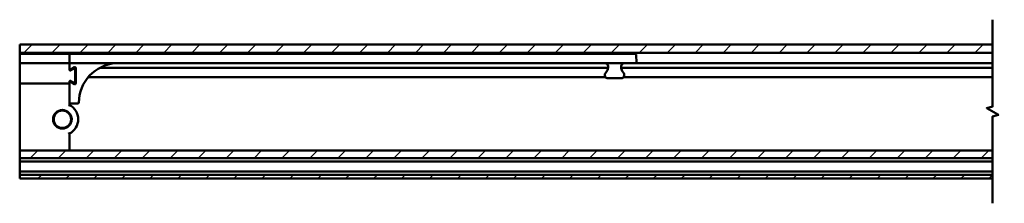
# Model space of a CAD drawing. Units: millimetres. Extents: x -234 to 1152, y -299 to 300.
# Drawn here: x 567 to 725, y -141 to -112 of the extents above; entities that cross this region are included whole.
import ezdxf

# ---------------------------------------------------------------- set-up
doc = ezdxf.new("R2010")
doc.units = ezdxf.units.MM
doc.header["$LTSCALE"] = 0.666667
for name, color, linetype, lineweight in [('Bruchlinie (ISO)', 7, 'Continuous', 50), ('Schraffur (ISO)', 7, 'Continuous', 18), ('Sichtbar (ISO)', 7, 'Continuous', 50)]:
    doc.layers.add(name, color=color, linetype=linetype, lineweight=lineweight)

msp = doc.modelspace()

# ---------------------------------------------------------------- hatches: boundary and pattern name
at = {"layer": 'Schraffur (ISO)'}
h = msp.add_hatch(dxfattribs=at)
h.set_pattern_fill('ANSI31', color=256, scale=25.4, style=0)
h.set_pattern_definition([(45, (573.341, -331.4614), (-2.245064, 2.245064), [])])
h.paths.add_polyline_path([(723.19979, -134.04506), (723.19979, -132.81712), (567.00516, -132.81712), (567.00516, -134.04506)])
h.paths.add_polyline_path([(726.94979, -132.81712), (726.94979, -134.04506), (1147.7454, -134.04506), (1147.7454, -132.81712)])
h.paths.add_polyline_path([(723.19979, -137.29506), (723.19979, -136.69506), (567.00516, -136.69506), (567.00516, -137.29506)])
h.paths.add_polyline_path([(726.94979, -136.69506), (726.94979, -137.29506), (1147.7454, -137.29506), (1147.7454, -136.69506)])
h.paths.add_polyline_path([(723.19979, -117.11205), (723.19979, -115.79506), (567.00516, -115.79506), (567.00516, -117.11205)])
h.paths.add_polyline_path([(726.94979, -115.79506), (726.94979, -117.11205), (1147.7454, -117.11205), (1147.7454, -115.79506)])

# ---------------------------------------------------------------- linework, layer by layer
at = {"layer": 'Bruchlinie (ISO)', "flags": 128}
msp.add_lwpolyline([(723.19979, -141.26381), (723.19979, -127.33753), (724.13729, -127.08633), (722.26229, -126.0038), (723.19979, -125.75259), (723.19979, -111.82631)], dxfattribs=at)
at = {"layer": 'Sichtbar (ISO)'}
for p, q in [((567.00516, -117.11205), (567.00516, -115.79506)), ((567.00516, -115.79506), (723.19979, -115.79506)), ((723.19979, -117.11205), (567.00516, -117.11205)), ((567.00516, -117.11205), (567.00516, -117.42006)), ((567.00516, -117.54506), (567.00516, -117.42006)), ((567.00516, -117.54506), (567.00516, -118.54506)), ((567.00516, -118.67006), (567.00516, -118.54506)), ((574.75516, -117.29506), (567.13016, -117.29506)), ((575.00516, -117.42006), (575.00516, -118.79506)), ((663.50516, -117.29506), (575.13016, -117.29506)), ((663.50516, -117.29506), (665.83207, -117.29506)), ((666.00516, -118.79506), (665.95699, -117.4157)), ((567.00516, -118.67006), (567.00516, -122.17006)), ((567.13016, -118.79506), (574.75516, -118.79506)), ((575.13016, -118.79506), (575.00516, -118.79506)), ((575.00516, -119.8376), (575.00516, -118.92006)), ((575.00516, -118.92006), (575.00516, -119.70356)), ((575.13016, -118.79506), (663.50516, -118.79506)), ((575.19266, -119.81181), (575.81766, -119.45096)), ((575.55516, -119.73657), (575.19266, -119.94586)), ((575.65468, -119.54506), (576.00436, -119.54506)), ((575.93016, -121.63705), (575.93016, -119.95307)), ((576.00516, -119.55922), (576.00516, -122.03091)), ((579.8589, -119.54506), (661.45303, -119.54506)), ((661.27431, -120.05334), (661.02579, -120.40827)), ((661.45516, -119.29506), (661.45516, -119.47976)), ((666.00516, -118.79506), (663.50516, -118.79506)), ((663.55516, -119.47976), (663.55516, -119.29506)), ((663.5573, -119.54506), (723.19979, -119.54506)), ((663.98454, -120.40827), (663.73601, -120.05334)), ((723.19979, -118.79506), (666.00516, -118.79506)), ((575.19266, -121.64427), (575.55516, -121.85356)), ((576.00516, -121.04506), (575.93016, -121.04506)), ((661.07829, -121.04506), (578.01173, -121.04506)), ((661.43536, -121.19506), (663.57496, -121.19506)), ((723.19979, -121.04506), (663.93203, -121.04506)), ((567.00516, -122.17006), (567.00516, -122.22266)), ((567.00516, -122.25002), (567.00516, -122.22266)), ((567.00516, -122.25002), (567.00516, -122.72312)), ((567.00516, -122.72312), (567.00516, -132.44311)), ((574.88016, -122.04506), (567.13016, -122.04506)), ((575.00516, -122.17006), (575.00516, -121.75252)), ((575.00516, -121.88657), (575.00516, -122.17006)), ((575.00516, -122.22266), (575.00516, -122.17006)), ((575.00516, -122.22266), (575.00516, -122.25002)), ((575.00516, -122.72312), (575.00516, -122.25002)), ((575.00516, -125.5191), (575.00516, -122.72312)), ((575.19266, -121.77832), (575.81766, -122.13916)), ((575.13016, -125.24827), (576.37976, -125.24827)), ((575.00516, -132.44311), (575.00516, -130.07102)), ((567.00516, -132.44311), (567.00516, -132.81712)), ((575.00516, -132.81712), (575.00516, -132.44311)), ((567.00516, -132.81712), (723.19979, -132.81712)), ((567.00516, -134.04506), (567.00516, -132.81712)), ((723.19979, -134.04506), (567.00516, -134.04506)), ((567.00516, -134.04506), (567.00516, -134.19506)), ((567.00516, -134.42006), (567.00516, -134.19506)), ((567.00516, -134.57006), (567.00516, -134.42006)), ((567.00516, -136.17006), (567.00516, -134.57006)), ((567.00516, -134.57006), (723.19979, -134.57006)), ((567.00516, -136.32006), (567.00516, -136.17006)), ((723.19979, -136.17006), (567.00516, -136.17006)), ((567.00516, -136.54506), (567.00516, -136.32006)), ((567.00516, -136.54506), (567.00516, -136.69506)), ((567.00516, -137.29506), (567.00516, -136.69506)), ((567.00516, -136.69506), (723.19979, -136.69506)), ((723.19979, -137.29506), (567.00516, -137.29506))]:
    msp.add_line(p, q, dxfattribs=at)
for radius in [1.5, 1.39091]:
    msp.add_circle((573.85516, -127.79506), radius, dxfattribs=at)
for centre, radius, start, end in [((567.13016, -117.42006), 0.125, 90, 180), ((574.75516, -117.54506), 0.25, 0, 90), ((574.75516, -118.54506), 0.25, 270, 0), ((575.13016, -117.42006), 0.125, 90, 180), ((665.83207, -117.42006), 0.125, 2, 90), ((567.13016, -118.67006), 0.125, 180, 270), ((575.13016, -119.70356), 0.125, 180, 300), ((575.13016, -119.8376), 0.125, 180, 300), ((575.68016, -119.95307), 0.25, 0, 120), ((575.88016, -119.55922), 0.125, 0, 120), ((582.89016, -125.16526), 6.38554, 94.0127571, 179.6305125), ((582.45206, -118.92006), 0.125, 90, 94.0127571), ((660.95516, -119.29506), 0.5, 0, 90), ((660.45516, -119.47976), 1, 325, 0), ((664.05516, -119.29506), 0.5, 90, 180), ((664.55516, -119.47976), 1, 180, 215), ((575.13016, -121.75252), 0.125, 60, 180), ((575.68016, -121.63705), 0.25, 240, 0), ((661.43536, -120.69506), 0.5, 145, 270), ((663.57496, -120.69506), 0.5, 270, 35), ((567.13016, -122.17006), 0.125, 90, 180), ((574.88016, -122.17006), 0.125, 0, 90), ((575.13016, -121.88657), 0.125, 60, 180), ((575.88016, -122.03091), 0.125, 240, 0), ((575.13016, -125.12327), 0.125, 180, 270), ((573.85516, -127.79506), 2.55, 296.8066023, 63.1933977), ((576.37976, -125.12327), 0.125, 270, 359.6305125)]:
    msp.add_arc(centre, radius, start, end, dxfattribs=at)
for points, knots in [([(575.00516, -118.79506), (575.00516, -118.79506), (575.00516, -118.80626), (575.00516, -118.84457), (575.00516, -118.88542), (575.00516, -118.92006)], [0.12638306001, 0.12638306001, 0.12638306001, 0.12638306001, 0.14549886665, 0.14549886665, 0.17488957143, 0.17488957143, 0.17488957143, 0.17488957143]), ([(574.88016, -125.59734), (574.88053, -125.5971), (574.88091, -125.59686), (574.89177, -125.58994), (574.90227, -125.58329), (574.92258, -125.57047), (574.93241, -125.5643), (574.95513, -125.55007), (574.96744, -125.54242), (574.98644, -125.53064), (574.99355, -125.52625), (575.00282, -125.52054), (575.00516, -125.5191), (575.00516, -125.5191)], [-0.00026504248, -0.00026504248, -0.00026504248, -0.00026504248, 0, 0, 0.00746306859, 0.00746306859, 0.01478001304, 0.01478001304, 0.02531788208, 0.02531788208, 0.03438126907, 0.03438126907, 0.04281565733, 0.04281565733, 0.04281565733, 0.04281565733]), ([(574.88016, -129.99279), (574.88053, -129.99303), (574.88091, -129.99326), (574.89177, -130.00018), (574.90227, -130.00684), (574.92258, -130.01966), (574.93241, -130.02583), (574.95513, -130.04006), (574.96744, -130.04771), (574.98644, -130.05949), (574.99355, -130.06387), (575.00282, -130.06958), (575.00516, -130.07102), (575.00516, -130.07102)], [-0.04285797379, -0.04285797379, -0.04285797379, -0.04285797379, -0.04259430157, -0.04259430157, -0.03516981684, -0.03516981684, -0.02789070079, -0.02789070079, -0.01740731224, -0.01740731224, -0.00839078271, -0.00839078271, 0, 0, 0, 0])]:
    msp.add_open_spline(points, degree=3, knots=knots, dxfattribs=at)

doc.saveas('drawing.dxf')
